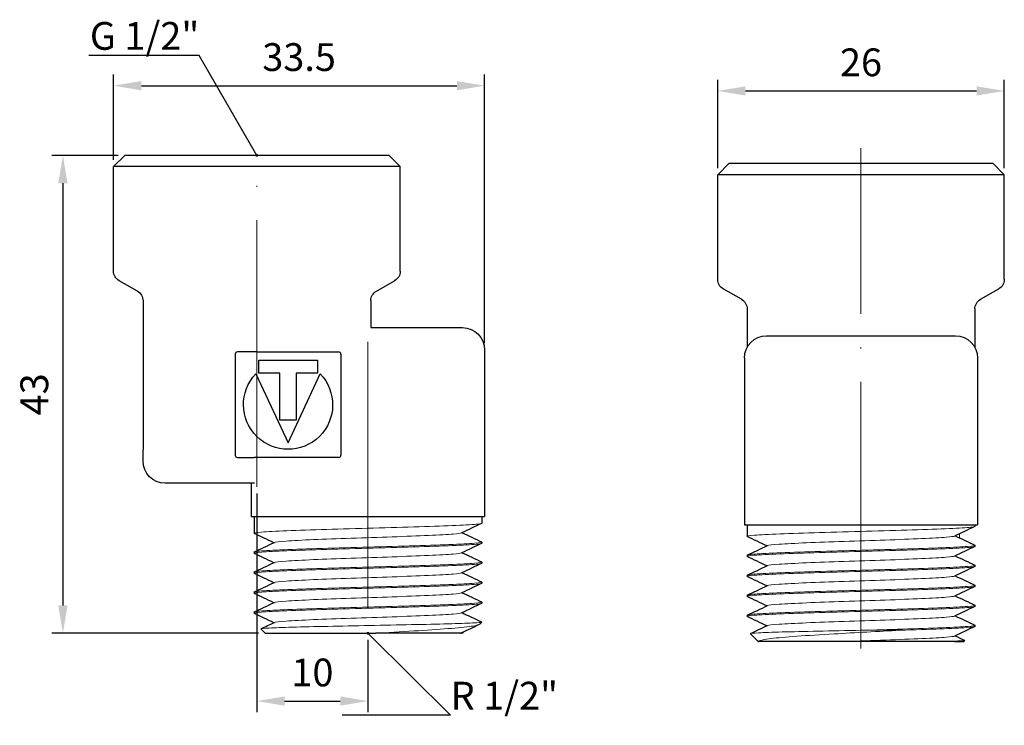
# Model space of a CAD drawing. Units: millimetres. Extents: x 243 to 1561, y 1288 to 1459.
# Drawn here: x 243 to 331, y 1396 to 1459 of the extents above; entities that cross this region are included whole.
import ezdxf
from ezdxf import colors
from ezdxf.entities.mleader import LeaderData, LeaderLine
from ezdxf.math import Vec2, Vec3

# ---------------------------------------------------------------- set-up
doc = ezdxf.new("R2010")
doc.units = ezdxf.units.MM
doc.linetypes.add('ACAD_ISO04W100', pattern=[30, 24, -3, 0, -3])
doc.layers.get('0').update_dxf_attribs({"color": 220})
for name, color, linetype, lineweight in [('Осевая', 1, 'ACAD_ISO04W100', 15), ('Основная толстая', 7, 'Continuous', 30), ('Основная тонкая', 7, 'Continuous', 15), ('Размеры', 7, 'Continuous', 18)]:
    doc.layers.add(name, color=color, linetype=linetype, lineweight=lineweight)
doc.styles.add('VALтекст', font='isocpeur.ttf', dxfattribs={"height": 2.5})
doc.dimstyles.new('VALразмер1', dxfattribs={"dimtxt": 2.5, "dimasz": 2.5, "dimexe": 1, "dimexo": 0.6, "dimgap": 1, "dimtad": 1, "dimdec": 1, "dimdsep": 46, "dimtxsty": 'VALтекст', "dimcen": 2.5, "dimclrt": 256, "dimadec": 0, "dimazin": 0, "dimtfac": 1, "dimtdec": 1, "dimtmove": 0, "dimatfit": 3, "dimfxl": 1, "dimarcsym": 0})

# ---------------------------------------------------------------- blocks, each defined once
blk = doc.blocks.new('*U243')
at = {"layer": 'Осевая', "color": 0, "transparency": 16777216}
blk.add_line((0, -24.127), (0, 5.704), dxfattribs=at)
blk = doc.blocks.new('*U244')
at = {"layer": 'Осевая', "color": 0, "transparency": 16777216}
blk.add_line((0, 11.233), (0, -15), dxfattribs=at)
blk = doc.blocks.new('A$C24271EE2')
at = {"layer": 'Основная толстая', "extrusion": (-3.44509e-16, -1, -2.22045e-16)}
for p, q in [((-16.889, 22.513), (-17.889, 21.513)), ((6.911, 22.513), (-16.889, 22.513)), ((6.911, 22.513), (7.911, 21.513)), ((7.911, 21.513), (-17.889, 21.513)), ((-17.889, 12.104), (-17.889, 21.513)), ((7.911, 12.104), (7.911, 21.513)), ((-15.744, 10.301), (-17.384, 11.235)), ((5.766, 10.301), (7.406, 11.235)), ((-15.239, 9.432), (-15.239, -3.987)), ((5.261, 9.432), (5.261, 7.013)), ((5.261, 7.013), (13.511, 7.013)), ((-6.931, 4.628), (-6.931, -4.472)), ((-4.989, 4.828), (-6.731, 4.828)), ((-4.989, 4.828), (2.369, 4.828)), ((2.569, 4.628), (2.569, -4.472)), ((15.511, 5.013), (15.511, -9.987)), ((-4.82, 2.928), (-4.82, 4.089)), ((-4.82, 4.089), (0.458, 4.089)), ((0.458, 4.089), (0.458, 2.928)), ((-5.072, 2.86), (-2.181, -3.338)), ((-2.92, 2.928), (-4.82, 2.928)), ((-2.92, -1.311), (-2.92, 2.928)), ((-2.181, -3.338), (0.709, 2.86)), ((0.458, 2.928), (-1.442, 2.928)), ((-1.442, 2.928), (-1.442, -1.311)), ((-1.442, -1.311), (-2.92, -1.311)), ((-15.239, -4.987), (-15.239, -3.987)), ((-6.731, -4.672), (-5.219, -4.672)), ((2.369, -4.672), (-5.219, -4.672)), ((-5.195, -6.987), (-13.239, -6.987)), ((-5.195, -6.987), (-5.489, -6.987)), ((-5.489, -6.987), (-5.489, -9.987)), ((-5.489, -9.987), (15.511, -9.987)), ((-5.239, -9.987), (-5.239, -11.487)), ((15.261, -9.987), (15.261, -10.587)), ((15.261, -12.287), (15.261, -12.387)), ((-5.239, -13.187), (-5.239, -13.287)), ((15.261, -14.087), (15.261, -14.187)), ((-5.239, -14.987), (-5.239, -15.087)), ((15.261, -15.887), (15.261, -15.987)), ((-5.239, -16.787), (-5.239, -16.887)), ((15.261, -17.687), (15.261, -17.787)), ((-5.239, -18.587), (-5.239, -18.687)), ((15.071, -19.677), (15.261, -19.487)), ((-4.239, -20.487), (-4.628, -20.098)), ((-4.239, -20.487), (5.728, -20.487))]:
    blk.add_line(p, q, dxfattribs=at)
at = {"layer": 'Основная толстая', "extrusion": (7.64964e-32, 2.22045e-16, -1)}
for centre, radius, start, end in [((16.889, 12.104), 1, 299.67442, 360), ((-6.911, 12.104), 1, 180, 240.32558), ((16.239, 9.432), 1, 119.67442, 180), ((-6.261, 9.432), 1, 360, 60.32558), ((-13.511, 5.013), 2, 90, 180), ((2.181, 0.078), 4.011, 136.09905, 43.90095), ((13.239, -4.987), 2, 270, 360)]:
    blk.add_arc(centre, radius, start, end, dxfattribs=at)
at = {"layer": 'Основная толстая'}
for centre, start, end in [((-6.731, 4.628), 90, 180), ((2.369, 4.628), 0, 90), ((-6.731, -4.472), 180, 270), ((2.369, -4.472), 270, 360)]:
    blk.add_arc(centre, 0.2, start, end, dxfattribs=at)
for points in [[(15.243, -10.604), (14.642, -10.888), (14.04, -11.173), (13.439, -11.458)], [(-3.461, -12.337), (-4.048, -12.059), (-4.634, -11.782), (-5.221, -11.504)], [(13.483, -11.437), (14.069, -11.715), (14.656, -11.993), (15.243, -12.27)], [(-5.221, -13.17), (-4.62, -12.886), (-4.019, -12.601), (-3.417, -12.317)], [(15.243, -12.404), (14.642, -12.688), (14.04, -12.973), (13.439, -13.258)], [(13.483, -13.237), (14.069, -13.515), (14.656, -13.793), (15.243, -14.07)], [(-3.461, -14.137), (-4.048, -13.859), (-4.634, -13.582), (-5.221, -13.304)], [(-5.221, -14.97), (-4.62, -14.686), (-4.019, -14.401), (-3.417, -14.117)], [(15.243, -14.204), (14.642, -14.488), (14.04, -14.773), (13.439, -15.058)], [(13.483, -15.037), (14.069, -15.315), (14.656, -15.593), (15.243, -15.87)], [(-3.461, -15.937), (-4.048, -15.659), (-4.634, -15.382), (-5.221, -15.104)], [(-5.221, -16.77), (-4.62, -16.486), (-4.019, -16.201), (-3.417, -15.917)], [(15.243, -16.004), (14.642, -16.288), (14.04, -16.573), (13.439, -16.858)], [(13.483, -16.837), (14.069, -17.115), (14.656, -17.393), (15.243, -17.67)], [(-3.461, -17.737), (-4.048, -17.459), (-4.634, -17.182), (-5.221, -16.904)], [(-5.221, -18.57), (-4.62, -18.286), (-4.019, -18.001), (-3.417, -17.717)], [(15.243, -17.804), (14.642, -18.088), (14.04, -18.373), (13.439, -18.658)], [(-3.461, -19.537), (-4.048, -19.259), (-4.634, -18.982), (-5.221, -18.704)], [(15.243, -19.47), (15.255, -19.476), (15.261, -19.481), (15.261, -19.487)], [(-4.621, -20.086), (-4.22, -19.896), (-3.819, -19.707), (-3.417, -19.517)], [(15.02, -19.709), (14.493, -19.959), (13.966, -20.208), (13.439, -20.458)], [(13.332, -20.487), (13.383, -20.477), (13.418, -20.467), (13.439, -20.458)], [(13.588, -20.487), (13.588, -20.487), (13.503, -20.487), (13.332, -20.487)], [(13.483, -20.437), (13.518, -20.454), (13.553, -20.47), (13.588, -20.487)]]:
    blk.add_open_spline(points, degree=3, dxfattribs=at)
for points, knots in [([(13.483, -18.637), (13.609, -18.697), (13.735, -18.757), (14.322, -19.035), (14.783, -19.252), (15.243, -19.47)], [0.047984, 0.047984, 0.047984, 0.047984, 0.467533, 0.467533, 1.995564, 1.995564, 1.995564, 1.995564]), ([(13.332, -20.487), (13.218, -20.487), (12.886, -20.487), (11.82, -20.487), (11.086, -20.487), (9.297, -20.487), (8.253, -20.487), (6.671, -20.487), (6.202, -20.487), (5.728, -20.487)], [0, 0, 0, 0, 0.33373, 0.33373, 0.676467, 0.676467, 1.028205, 1.028205, 1.172313, 1.172313, 1.172313, 1.172313])]:
    blk.add_open_spline(points, degree=3, knots=knots, dxfattribs=at)
at = {"layer": 'Основная тонкая'}
for points, knots in [([(-5.221, -11.504), (-5.306, -11.464), (-5.086, -11.424), (-4.58, -11.384), (-4.075, -11.344), (-3.285, -11.304), (-2.278, -11.264), (-1.272, -11.224), (-0.05, -11.184), (1.283, -11.144), (2.615, -11.104), (4.057, -11.064), (5.486, -11.024), (6.918, -10.984), (8.334, -10.944), (9.615, -10.904), (10.893, -10.864), (12.034, -10.824), (12.941, -10.784), (13.848, -10.744), (14.52, -10.704), (14.898, -10.664), (15.138, -10.638), (15.261, -10.613), (15.261, -10.587)], [31.356809, 31.356809, 31.356809, 31.356809, 31.77644, 31.77644, 31.77644, 32.195658, 32.195658, 32.195658, 32.614522, 32.614522, 32.614522, 33.03309, 33.03309, 33.03309, 33.452565, 33.452565, 33.452565, 33.871315, 33.871315, 33.871315, 34.2905, 34.2905, 34.2905, 34.557519, 34.557519, 34.557519, 34.557519]), ([(-3.417, -12.317), (-3.329, -12.275), (-2.963, -12.233), (-2.356, -12.19), (-1.75, -12.148), (-0.902, -12.106), (0.107, -12.065), (1.114, -12.023), (2.282, -11.981), (3.5, -11.939), (4.721, -11.897), (5.99, -11.854), (7.189, -11.812), (8.386, -11.77), (9.51, -11.728), (10.457, -11.686), (11.406, -11.644), (12.175, -11.602), (12.692, -11.56), (13.112, -11.526), (13.367, -11.492), (13.439, -11.458)], [31.487598, 31.487598, 31.487598, 31.487598, 31.927768, 31.927768, 31.927768, 32.367516, 32.367516, 32.367516, 32.80691, 32.80691, 32.80691, 33.247475, 33.247475, 33.247475, 33.687152, 33.687152, 33.687152, 34.127533, 34.127533, 34.127533, 34.485848, 34.485848, 34.485848, 34.485848]), ([(-5.221, -13.304), (-5.306, -13.264), (-5.086, -13.224), (-4.58, -13.184), (-4.075, -13.144), (-3.285, -13.104), (-2.278, -13.064), (-1.272, -13.024), (-0.05, -12.984), (1.283, -12.944), (2.615, -12.904), (4.057, -12.864), (5.486, -12.824), (6.918, -12.784), (8.334, -12.744), (9.615, -12.704), (10.893, -12.664), (12.034, -12.624), (12.941, -12.584), (13.848, -12.544), (14.52, -12.504), (14.898, -12.464), (15.138, -12.438), (15.261, -12.413), (15.261, -12.387)], [25.073624, 25.073624, 25.073624, 25.073624, 25.493255, 25.493255, 25.493255, 25.912472, 25.912472, 25.912472, 26.331336, 26.331336, 26.331336, 26.749905, 26.749905, 26.749905, 27.169379, 27.169379, 27.169379, 27.588129, 27.588129, 27.588129, 28.007314, 28.007314, 28.007314, 28.274334, 28.274334, 28.274334, 28.274334]), ([(15.243, -12.27), (15.328, -12.31), (15.108, -12.35), (14.602, -12.39), (14.097, -12.43), (13.307, -12.47), (12.3, -12.51), (11.293, -12.55), (10.072, -12.59), (8.738, -12.63), (7.406, -12.67), (5.964, -12.71), (4.536, -12.75), (3.104, -12.79), (1.687, -12.831), (0.407, -12.871), (-0.871, -12.911), (-2.013, -12.951), (-2.919, -12.991), (-3.827, -13.031), (-4.498, -13.071), (-4.876, -13.111), (-5.117, -13.136), (-5.239, -13.162), (-5.239, -13.187)], [-34.616637, -34.616637, -34.616637, -34.616637, -34.197006, -34.197006, -34.197006, -33.777788, -33.777788, -33.777788, -33.358924, -33.358924, -33.358924, -32.940356, -32.940356, -32.940356, -32.520881, -32.520881, -32.520881, -32.102131, -32.102131, -32.102131, -31.682946, -31.682946, -31.682946, -31.415927, -31.415927, -31.415927, -31.415927]), ([(-3.417, -14.117), (-3.329, -14.075), (-2.963, -14.033), (-2.356, -13.99), (-1.75, -13.948), (-0.902, -13.906), (0.107, -13.865), (1.114, -13.823), (2.282, -13.781), (3.5, -13.739), (4.721, -13.697), (5.99, -13.654), (7.189, -13.612), (8.386, -13.57), (9.51, -13.528), (10.457, -13.486), (11.406, -13.444), (12.175, -13.402), (12.692, -13.36), (13.112, -13.326), (13.367, -13.292), (13.439, -13.258)], [25.204412, 25.204412, 25.204412, 25.204412, 25.644582, 25.644582, 25.644582, 26.08433, 26.08433, 26.08433, 26.523725, 26.523725, 26.523725, 26.96429, 26.96429, 26.96429, 27.403967, 27.403967, 27.403967, 27.844347, 27.844347, 27.844347, 28.202663, 28.202663, 28.202663, 28.202663]), ([(15.243, -14.07), (15.328, -14.11), (15.108, -14.15), (14.602, -14.19), (14.097, -14.23), (13.307, -14.27), (12.3, -14.31), (11.293, -14.35), (10.072, -14.39), (8.738, -14.43), (7.406, -14.47), (5.964, -14.51), (4.536, -14.55), (3.104, -14.59), (1.687, -14.631), (0.407, -14.671), (-0.871, -14.711), (-2.013, -14.751), (-2.919, -14.791), (-3.827, -14.831), (-4.498, -14.871), (-4.876, -14.911), (-5.117, -14.936), (-5.239, -14.962), (-5.239, -14.987)], [-28.333451, -28.333451, -28.333451, -28.333451, -27.913821, -27.913821, -27.913821, -27.494603, -27.494603, -27.494603, -27.075739, -27.075739, -27.075739, -26.65717, -26.65717, -26.65717, -26.237696, -26.237696, -26.237696, -25.818946, -25.818946, -25.818946, -25.399761, -25.399761, -25.399761, -25.132741, -25.132741, -25.132741, -25.132741]), ([(-5.221, -15.104), (-5.306, -15.064), (-5.086, -15.024), (-4.58, -14.984), (-4.075, -14.944), (-3.285, -14.904), (-2.278, -14.864), (-1.272, -14.824), (-0.05, -14.784), (1.283, -14.744), (2.615, -14.704), (4.057, -14.664), (5.486, -14.624), (6.918, -14.584), (8.334, -14.544), (9.615, -14.504), (10.893, -14.464), (12.034, -14.424), (12.941, -14.384), (13.848, -14.344), (14.52, -14.304), (14.898, -14.264), (15.138, -14.238), (15.261, -14.213), (15.261, -14.187)], [18.790438, 18.790438, 18.790438, 18.790438, 19.210069, 19.210069, 19.210069, 19.629287, 19.629287, 19.629287, 20.048151, 20.048151, 20.048151, 20.46672, 20.46672, 20.46672, 20.886194, 20.886194, 20.886194, 21.304944, 21.304944, 21.304944, 21.724129, 21.724129, 21.724129, 21.991149, 21.991149, 21.991149, 21.991149]), ([(-3.417, -15.917), (-3.329, -15.875), (-2.963, -15.833), (-2.356, -15.79), (-1.75, -15.748), (-0.902, -15.706), (0.107, -15.665), (1.114, -15.623), (2.282, -15.581), (3.5, -15.539), (4.721, -15.497), (5.99, -15.454), (7.189, -15.412), (8.386, -15.37), (9.51, -15.328), (10.457, -15.286), (11.406, -15.244), (12.175, -15.202), (12.692, -15.16), (13.112, -15.126), (13.367, -15.092), (13.439, -15.058)], [18.921227, 18.921227, 18.921227, 18.921227, 19.361397, 19.361397, 19.361397, 19.801145, 19.801145, 19.801145, 20.240539, 20.240539, 20.240539, 20.681104, 20.681104, 20.681104, 21.120782, 21.120782, 21.120782, 21.561162, 21.561162, 21.561162, 21.919477, 21.919477, 21.919477, 21.919477]), ([(15.243, -15.87), (15.328, -15.91), (15.108, -15.95), (14.602, -15.99), (14.097, -16.03), (13.307, -16.07), (12.3, -16.11), (11.293, -16.15), (10.072, -16.19), (8.738, -16.23), (7.406, -16.27), (5.964, -16.31), (4.536, -16.35), (3.104, -16.39), (1.687, -16.431), (0.407, -16.471), (-0.871, -16.511), (-2.013, -16.551), (-2.919, -16.591), (-3.827, -16.631), (-4.498, -16.671), (-4.876, -16.711), (-5.117, -16.736), (-5.239, -16.762), (-5.239, -16.787)], [-22.050266, -22.050266, -22.050266, -22.050266, -21.630635, -21.630635, -21.630635, -21.211417, -21.211417, -21.211417, -20.792553, -20.792553, -20.792553, -20.373985, -20.373985, -20.373985, -19.95451, -19.95451, -19.95451, -19.53576, -19.53576, -19.53576, -19.116575, -19.116575, -19.116575, -18.849556, -18.849556, -18.849556, -18.849556]), ([(-5.221, -16.904), (-5.306, -16.864), (-5.086, -16.824), (-4.58, -16.784), (-4.075, -16.744), (-3.285, -16.704), (-2.278, -16.664), (-1.272, -16.624), (-0.05, -16.584), (1.283, -16.544), (2.615, -16.504), (4.057, -16.464), (5.486, -16.424), (6.918, -16.384), (8.334, -16.344), (9.615, -16.304), (10.893, -16.264), (12.034, -16.224), (12.941, -16.184), (13.848, -16.144), (14.52, -16.104), (14.898, -16.064), (15.138, -16.038), (15.261, -16.013), (15.261, -15.987)], [12.507253, 12.507253, 12.507253, 12.507253, 12.926884, 12.926884, 12.926884, 13.346102, 13.346102, 13.346102, 13.764966, 13.764966, 13.764966, 14.183534, 14.183534, 14.183534, 14.603009, 14.603009, 14.603009, 15.021759, 15.021759, 15.021759, 15.440944, 15.440944, 15.440944, 15.707963, 15.707963, 15.707963, 15.707963]), ([(15.243, -17.67), (15.328, -17.71), (15.108, -17.75), (14.602, -17.79), (14.097, -17.83), (13.307, -17.87), (12.3, -17.91), (11.293, -17.95), (10.072, -17.99), (8.738, -18.03), (7.406, -18.07), (5.964, -18.11), (4.536, -18.15), (3.104, -18.19), (1.687, -18.231), (0.407, -18.271), (-0.871, -18.311), (-2.013, -18.351), (-2.919, -18.391), (-3.827, -18.431), (-4.498, -18.471), (-4.876, -18.511), (-5.117, -18.536), (-5.239, -18.562), (-5.239, -18.587)], [-15.767081, -15.767081, -15.767081, -15.767081, -15.34745, -15.34745, -15.34745, -14.928232, -14.928232, -14.928232, -14.509368, -14.509368, -14.509368, -14.0908, -14.0908, -14.0908, -13.671325, -13.671325, -13.671325, -13.252575, -13.252575, -13.252575, -12.83339, -12.83339, -12.83339, -12.566371, -12.566371, -12.566371, -12.566371]), ([(-3.417, -17.717), (-3.329, -17.675), (-2.963, -17.633), (-2.356, -17.59), (-1.75, -17.548), (-0.902, -17.506), (0.107, -17.465), (1.114, -17.423), (2.282, -17.381), (3.5, -17.339), (4.721, -17.297), (5.99, -17.254), (7.189, -17.212), (8.386, -17.17), (9.51, -17.128), (10.457, -17.086), (11.406, -17.044), (12.175, -17.002), (12.692, -16.96), (13.112, -16.926), (13.367, -16.892), (13.439, -16.858)], [12.638042, 12.638042, 12.638042, 12.638042, 13.078212, 13.078212, 13.078212, 13.51796, 13.51796, 13.51796, 13.957354, 13.957354, 13.957354, 14.397919, 14.397919, 14.397919, 14.837596, 14.837596, 14.837596, 15.277977, 15.277977, 15.277977, 15.636292, 15.636292, 15.636292, 15.636292]), ([(-5.221, -18.704), (-5.306, -18.664), (-5.086, -18.624), (-4.58, -18.584), (-4.075, -18.544), (-3.285, -18.504), (-2.278, -18.464), (-1.272, -18.424), (-0.05, -18.384), (1.283, -18.344), (2.615, -18.304), (4.057, -18.264), (5.486, -18.224), (6.918, -18.184), (8.334, -18.144), (9.615, -18.104), (10.893, -18.064), (12.034, -18.024), (12.941, -17.984), (13.848, -17.944), (14.52, -17.904), (14.898, -17.864), (15.138, -17.838), (15.261, -17.813), (15.261, -17.787)], [6.224068, 6.224068, 6.224068, 6.224068, 6.643699, 6.643699, 6.643699, 7.062917, 7.062917, 7.062917, 7.481781, 7.481781, 7.481781, 7.900349, 7.900349, 7.900349, 8.319824, 8.319824, 8.319824, 8.738574, 8.738574, 8.738574, 9.157759, 9.157759, 9.157759, 9.424778, 9.424778, 9.424778, 9.424778]), ([(15.261, -19.487), (15.236, -19.512), (14.952, -19.537), (13.899, -19.588), (13.144, -19.613), (11.261, -19.664), (10.154, -19.689), (7.733, -19.74), (6.444, -19.765), (3.854, -19.815), (2.577, -19.84), (0.205, -19.891), (-0.869, -19.916), (-2.674, -19.967), (-3.389, -19.992), (-4.366, -20.043), (-4.621, -20.068), (-4.63, -20.095), (-4.63, -20.097), (-4.628, -20.098)], [0, 0, 0, 0, 0.399045, 0.399045, 0.795193, 0.795193, 1.188445, 1.188445, 1.578799, 1.578799, 1.966255, 1.966255, 2.350813, 2.350813, 2.732473, 2.732473, 3.111233, 3.111233, 3.137169, 3.137169, 3.137169, 3.137169]), ([(-3.417, -19.517), (-3.329, -19.475), (-2.963, -19.433), (-2.356, -19.39), (-1.75, -19.348), (-0.902, -19.306), (0.107, -19.265), (1.114, -19.223), (2.282, -19.181), (3.5, -19.139), (4.721, -19.097), (5.99, -19.054), (7.189, -19.012), (8.386, -18.97), (9.51, -18.928), (10.457, -18.886), (11.406, -18.844), (12.175, -18.802), (12.692, -18.76), (13.112, -18.726), (13.367, -18.692), (13.439, -18.658)], [6.354857, 6.354857, 6.354857, 6.354857, 6.795026, 6.795026, 6.795026, 7.234775, 7.234775, 7.234775, 7.674169, 7.674169, 7.674169, 8.114734, 8.114734, 8.114734, 8.554411, 8.554411, 8.554411, 8.994791, 8.994791, 8.994791, 9.353107, 9.353107, 9.353107, 9.353107]), ([(5.728, -20.487), (5.978, -20.472), (6.228, -20.458), (7.695, -20.372), (8.876, -20.302), (11.06, -20.161), (12.036, -20.091), (13.648, -19.95), (14.26, -19.88), (14.882, -19.765), (15.027, -19.721), (15.071, -19.677)], [1.312259, 1.312259, 1.312259, 1.312259, 1.387463, 1.387463, 1.754429, 1.754429, 2.12943, 2.12943, 2.512463, 2.512463, 2.758697, 2.758697, 2.758697, 2.758697])]:
    blk.add_open_spline(points, degree=3, knots=knots, dxfattribs=at)
at = {"layer": 'Осевая'}
for name, p in [('*U243', (-4.989, 16.808)), ('*U244', (5.011, -5.487))]:
    blk.add_blockref(name, p, dxfattribs=at)
blk = doc.blocks.new('*U160')
at = {"layer": 'Осевая', "color": 0, "transparency": 16777216}
blk.add_line((0, -37.929), (0, 7.106), dxfattribs=at)
blk = doc.blocks.new('A$C40875B34')
at = {"layer": 'Основная толстая', "extrusion": (-1.45355e-16, -1, -2.22045e-16)}
for p, q in [((-11.9, 22.5), (-12.9, 21.5)), ((11.9, 22.5), (-11.9, 22.5)), ((11.9, 22.5), (12.9, 21.5)), ((12.9, 21.5), (-12.9, 21.5)), ((-12.9, 12.091), (-12.9, 21.5)), ((12.9, 12.091), (12.9, 21.5)), ((-10.755, 10.288), (-12.395, 11.222)), ((10.755, 10.288), (12.395, 11.222)), ((-10.25, 9.419), (-10.25, 5.968)), ((10.25, 9.419), (10.25, 5.968)), ((-8.5, 7), (8.5, 7)), ((-10.5, 5), (-10.5, -10)), ((10.5, 5), (10.5, -10)), ((-10.5, -10), (0, -10)), ((-10.25, -10), (-10.25, -11.05)), ((0, -10), (10.5, -10)), ((10.25, -10), (10.25, -10.15)), ((10.25, -11.85), (10.25, -11.95)), ((-10.25, -12.75), (-10.25, -12.85)), ((10.25, -13.65), (10.25, -13.75)), ((-10.25, -14.55), (-10.25, -14.65)), ((10.25, -15.45), (10.25, -15.55)), ((-10.25, -16.35), (-10.25, -16.45)), ((10.25, -17.25), (10.25, -17.35)), ((-10.25, -18.15), (-10.25, -18.25)), ((10.25, -19.05), (10.25, -19.15)), ((-9.25, -20.5), (-9.944, -19.806)), ((-9.25, -20.5), (-9.222, -20.5)), ((8.421, -20.5), (9.25, -20.5)), ((9.25, -20.5), (9.333, -20.417))]:
    blk.add_line(p, q, dxfattribs=at)
at = {"layer": 'Основная толстая', "extrusion": (6.88738e-32, 5.58231e-21, -1)}
blk.add_arc((11.9, 12.091), 1, 299.67442, 0, dxfattribs=at)
at = {"layer": 'Основная толстая', "extrusion": (1.957e-32, 5.58231e-21, -1)}
for centre, radius, start, end in [((-11.9, 12.091), 1, 180, 240.32558), ((11.25, 9.419), 1, 119.67442, 180), ((-11.25, 9.419), 1, 360, 60.32558), ((8.5, 5), 2, 360, 90), ((-8.5, 5), 2, 90, 180)]:
    blk.add_arc(centre, radius, start, end, dxfattribs=at)
at = {"layer": 'Основная толстая'}
for points in [[(10.232, -10.167), (9.631, -10.451), (9.03, -10.736), (8.428, -11.021)], [(-8.472, -11.9), (-9.058, -11.622), (-9.645, -11.345), (-10.232, -11.067)], [(8.472, -11), (9.058, -11.278), (9.645, -11.555), (10.232, -11.833)], [(-10.232, -12.733), (-9.631, -12.449), (-9.03, -12.164), (-8.428, -11.879)], [(10.232, -11.967), (9.631, -12.251), (9.03, -12.536), (8.428, -12.821)], [(-8.472, -13.7), (-9.058, -13.422), (-9.645, -13.145), (-10.232, -12.867)], [(8.472, -12.8), (9.058, -13.078), (9.645, -13.355), (10.232, -13.633)], [(-10.232, -14.533), (-9.631, -14.249), (-9.03, -13.964), (-8.428, -13.679)], [(10.232, -13.767), (9.631, -14.051), (9.03, -14.336), (8.428, -14.621)], [(-8.472, -15.5), (-9.058, -15.222), (-9.645, -14.945), (-10.232, -14.667)], [(8.472, -14.6), (9.058, -14.878), (9.645, -15.155), (10.232, -15.433)], [(-10.232, -16.333), (-9.631, -16.049), (-9.03, -15.764), (-8.428, -15.479)], [(10.232, -15.567), (9.631, -15.851), (9.03, -16.136), (8.428, -16.421)], [(-8.472, -17.3), (-9.058, -17.022), (-9.645, -16.745), (-10.232, -16.467)], [(8.472, -16.4), (9.058, -16.678), (9.645, -16.955), (10.232, -17.233)], [(-10.232, -18.133), (-9.631, -17.849), (-9.03, -17.564), (-8.428, -17.279)], [(10.232, -17.367), (9.631, -17.651), (9.03, -17.936), (8.428, -18.221)], [(-8.472, -19.1), (-9.058, -18.822), (-9.645, -18.545), (-10.232, -18.267)], [(8.472, -18.2), (9.058, -18.478), (9.645, -18.755), (10.232, -19.033)], [(-9.938, -19.794), (-9.435, -19.556), (-8.931, -19.318), (-8.428, -19.079)], [(10.232, -19.167), (9.631, -19.451), (9.03, -19.736), (8.428, -20.021)], [(8.472, -20), (8.756, -20.135), (9.041, -20.27), (9.326, -20.404)]]:
    blk.add_open_spline(points, degree=3, dxfattribs=at)
for points, knots in [([(-1.467, -20.5), (-2.574, -20.5), (-3.647, -20.5), (-5.635, -20.5), (-6.526, -20.5), (-8, -20.5), (-8.56, -20.5), (-9.049, -20.5), (-9.154, -20.5), (-9.222, -20.5)], [0, 0, 0, 0, 0.33373, 0.33373, 0.676467, 0.676467, 1.028205, 1.028205, 1.172313, 1.172313, 1.172313, 1.172313]), ([(8.421, -20.5), (8, -20.5), (7.466, -20.5), (6.011, -20.5), (5.038, -20.5), (3.101, -20.5), (2.185, -20.5), (0.339, -20.5), (-0.58, -20.5), (-1.467, -20.5)], [1.617025, 1.617025, 1.617025, 1.617025, 1.886069, 1.886069, 2.236196, 2.236196, 2.518015, 2.518015, 2.793699, 2.793699, 2.793699, 2.793699]), ([(9.326, -20.404), (9.329, -20.406), (9.332, -20.408), (9.357, -20.434), (9.144, -20.459), (8.62, -20.49), (8.524, -20.495), (8.421, -20.5)], [4.5742794, 4.5742794, 4.5742794, 4.5742794, 4.597274, 4.597274, 4.9615316, 4.9615316, 5.0336647, 5.0336647, 5.0336647, 5.0336647])]:
    blk.add_open_spline(points, degree=3, knots=knots, dxfattribs=at)
at = {"layer": 'Основная тонкая', "extrusion": (-1.45355e-16, -1, -2.22045e-16)}
for p, q in [((8.877, -10.808), (8.877, -11.192)), ((0, -19.5), (3.506, -19.5))]:
    blk.add_line(p, q, dxfattribs=at)
at = {"layer": 'Основная тонкая'}
for points, knots in [([(-10.232, -11.067), (-10.317, -11.027), (-10.097, -10.987), (-9.591, -10.947), (-9.086, -10.907), (-8.296, -10.867), (-7.289, -10.827), (-6.283, -10.787), (-5.061, -10.747), (-3.728, -10.707), (-2.395, -10.667), (-0.953, -10.627), (0.475, -10.587), (1.907, -10.547), (3.324, -10.507), (4.604, -10.467), (5.882, -10.427), (7.023, -10.387), (7.93, -10.347), (8.837, -10.307), (9.509, -10.267), (9.887, -10.226), (10.127, -10.201), (10.25, -10.175), (10.25, -10.15)], [32.927605, 32.927605, 32.927605, 32.927605, 33.347236, 33.347236, 33.347236, 33.766454, 33.766454, 33.766454, 34.185318, 34.185318, 34.185318, 34.603886, 34.603886, 34.603886, 35.023361, 35.023361, 35.023361, 35.442111, 35.442111, 35.442111, 35.861296, 35.861296, 35.861296, 36.128316, 36.128316, 36.128316, 36.128316]), ([(-8.428, -11.879), (-8.34, -11.837), (-7.974, -11.795), (-7.367, -11.753), (-6.76, -11.711), (-5.913, -11.669), (-4.904, -11.627), (-3.896, -11.585), (-2.729, -11.543), (-1.511, -11.502), (-0.29, -11.459), (0.979, -11.417), (2.178, -11.375), (3.375, -11.333), (4.5, -11.291), (5.446, -11.249), (6.395, -11.207), (7.164, -11.165), (7.681, -11.123), (8.102, -11.089), (8.356, -11.055), (8.428, -11.021)], [33.058394, 33.058394, 33.058394, 33.058394, 33.498564, 33.498564, 33.498564, 33.938312, 33.938312, 33.938312, 34.377706, 34.377706, 34.377706, 34.818271, 34.818271, 34.818271, 35.257949, 35.257949, 35.257949, 35.698329, 35.698329, 35.698329, 36.056644, 36.056644, 36.056644, 36.056644]), ([(-10.232, -12.867), (-10.317, -12.827), (-10.097, -12.787), (-9.591, -12.747), (-9.086, -12.707), (-8.296, -12.667), (-7.289, -12.627), (-6.283, -12.587), (-5.061, -12.547), (-3.728, -12.507), (-2.395, -12.467), (-0.953, -12.427), (0.475, -12.387), (1.907, -12.347), (3.324, -12.307), (4.604, -12.267), (5.882, -12.227), (7.023, -12.187), (7.93, -12.147), (8.837, -12.107), (9.509, -12.067), (9.887, -12.026), (10.127, -12.001), (10.25, -11.975), (10.25, -11.95)], [26.64442, 26.64442, 26.64442, 26.64442, 27.064051, 27.064051, 27.064051, 27.483269, 27.483269, 27.483269, 27.902133, 27.902133, 27.902133, 28.320701, 28.320701, 28.320701, 28.740176, 28.740176, 28.740176, 29.158926, 29.158926, 29.158926, 29.578111, 29.578111, 29.578111, 29.84513, 29.84513, 29.84513, 29.84513]), ([(10.232, -11.833), (10.317, -11.873), (10.097, -11.913), (9.591, -11.953), (9.086, -11.993), (8.296, -12.033), (7.289, -12.073), (6.283, -12.113), (5.061, -12.153), (3.728, -12.193), (2.395, -12.233), (0.953, -12.273), (-0.475, -12.313), (-1.907, -12.353), (-3.324, -12.393), (-4.604, -12.433), (-5.882, -12.473), (-7.023, -12.513), (-7.93, -12.553), (-8.837, -12.593), (-9.509, -12.633), (-9.887, -12.674), (-10.127, -12.699), (-10.25, -12.725), (-10.25, -12.75)], [-36.187433, -36.187433, -36.187433, -36.187433, -35.767802, -35.767802, -35.767802, -35.348584, -35.348584, -35.348584, -34.92972, -34.92972, -34.92972, -34.511152, -34.511152, -34.511152, -34.091677, -34.091677, -34.091677, -33.672927, -33.672927, -33.672927, -33.253742, -33.253742, -33.253742, -32.986723, -32.986723, -32.986723, -32.986723]), ([(-8.428, -13.679), (-8.34, -13.637), (-7.974, -13.595), (-7.367, -13.553), (-6.76, -13.511), (-5.913, -13.469), (-4.904, -13.427), (-3.896, -13.385), (-2.729, -13.343), (-1.511, -13.302), (-0.29, -13.259), (0.979, -13.217), (2.178, -13.175), (3.375, -13.133), (4.5, -13.091), (5.446, -13.049), (6.395, -13.007), (7.164, -12.965), (7.681, -12.923), (8.102, -12.889), (8.356, -12.855), (8.428, -12.821)], [26.775209, 26.775209, 26.775209, 26.775209, 27.215379, 27.215379, 27.215379, 27.655127, 27.655127, 27.655127, 28.094521, 28.094521, 28.094521, 28.535086, 28.535086, 28.535086, 28.974763, 28.974763, 28.974763, 29.415144, 29.415144, 29.415144, 29.773459, 29.773459, 29.773459, 29.773459]), ([(-10.232, -14.667), (-10.317, -14.627), (-10.097, -14.587), (-9.591, -14.547), (-9.086, -14.507), (-8.296, -14.467), (-7.289, -14.427), (-6.283, -14.387), (-5.061, -14.347), (-3.728, -14.307), (-2.395, -14.267), (-0.953, -14.227), (0.475, -14.187), (1.907, -14.147), (3.324, -14.107), (4.604, -14.067), (5.882, -14.027), (7.023, -13.987), (7.93, -13.947), (8.837, -13.907), (9.509, -13.867), (9.887, -13.826), (10.127, -13.801), (10.25, -13.775), (10.25, -13.75)], [20.361235, 20.361235, 20.361235, 20.361235, 20.780866, 20.780866, 20.780866, 21.200083, 21.200083, 21.200083, 21.618947, 21.618947, 21.618947, 22.037516, 22.037516, 22.037516, 22.45699, 22.45699, 22.45699, 22.87574, 22.87574, 22.87574, 23.294925, 23.294925, 23.294925, 23.561945, 23.561945, 23.561945, 23.561945]), ([(10.232, -13.633), (10.317, -13.673), (10.097, -13.713), (9.591, -13.753), (9.086, -13.793), (8.296, -13.833), (7.289, -13.873), (6.283, -13.913), (5.061, -13.953), (3.728, -13.993), (2.395, -14.033), (0.953, -14.073), (-0.475, -14.113), (-1.907, -14.153), (-3.324, -14.193), (-4.604, -14.233), (-5.882, -14.273), (-7.023, -14.313), (-7.93, -14.353), (-8.837, -14.393), (-9.509, -14.433), (-9.887, -14.474), (-10.127, -14.499), (-10.25, -14.525), (-10.25, -14.55)], [-29.904248, -29.904248, -29.904248, -29.904248, -29.484617, -29.484617, -29.484617, -29.065399, -29.065399, -29.065399, -28.646535, -28.646535, -28.646535, -28.227967, -28.227967, -28.227967, -27.808492, -27.808492, -27.808492, -27.389742, -27.389742, -27.389742, -26.970557, -26.970557, -26.970557, -26.703538, -26.703538, -26.703538, -26.703538]), ([(-8.428, -15.479), (-8.34, -15.437), (-7.974, -15.395), (-7.367, -15.353), (-6.76, -15.311), (-5.913, -15.269), (-4.904, -15.227), (-3.896, -15.185), (-2.729, -15.143), (-1.511, -15.102), (-0.29, -15.059), (0.979, -15.017), (2.178, -14.975), (3.375, -14.933), (4.5, -14.891), (5.446, -14.849), (6.395, -14.807), (7.164, -14.765), (7.681, -14.723), (8.102, -14.689), (8.356, -14.655), (8.428, -14.621)], [20.492024, 20.492024, 20.492024, 20.492024, 20.932193, 20.932193, 20.932193, 21.371942, 21.371942, 21.371942, 21.811336, 21.811336, 21.811336, 22.251901, 22.251901, 22.251901, 22.691578, 22.691578, 22.691578, 23.131958, 23.131958, 23.131958, 23.490274, 23.490274, 23.490274, 23.490274]), ([(-10.232, -16.467), (-10.317, -16.427), (-10.097, -16.387), (-9.591, -16.347), (-9.086, -16.307), (-8.296, -16.267), (-7.289, -16.227), (-6.283, -16.187), (-5.061, -16.147), (-3.728, -16.107), (-2.395, -16.067), (-0.953, -16.027), (0.475, -15.987), (1.907, -15.947), (3.324, -15.907), (4.604, -15.867), (5.882, -15.827), (7.023, -15.787), (7.93, -15.747), (8.837, -15.707), (9.509, -15.667), (9.887, -15.626), (10.127, -15.601), (10.25, -15.575), (10.25, -15.55)], [14.078049, 14.078049, 14.078049, 14.078049, 14.49768, 14.49768, 14.49768, 14.916898, 14.916898, 14.916898, 15.335762, 15.335762, 15.335762, 15.754331, 15.754331, 15.754331, 16.173805, 16.173805, 16.173805, 16.592555, 16.592555, 16.592555, 17.01174, 17.01174, 17.01174, 17.27876, 17.27876, 17.27876, 17.27876]), ([(10.232, -15.433), (10.317, -15.473), (10.097, -15.513), (9.591, -15.553), (9.086, -15.593), (8.296, -15.633), (7.289, -15.673), (6.283, -15.713), (5.061, -15.753), (3.728, -15.793), (2.395, -15.833), (0.953, -15.873), (-0.475, -15.913), (-1.907, -15.953), (-3.324, -15.993), (-4.604, -16.033), (-5.882, -16.073), (-7.023, -16.113), (-7.93, -16.153), (-8.837, -16.193), (-9.509, -16.233), (-9.887, -16.274), (-10.127, -16.299), (-10.25, -16.325), (-10.25, -16.35)], [-23.621062, -23.621062, -23.621062, -23.621062, -23.201432, -23.201432, -23.201432, -22.782214, -22.782214, -22.782214, -22.36335, -22.36335, -22.36335, -21.944781, -21.944781, -21.944781, -21.525307, -21.525307, -21.525307, -21.106557, -21.106557, -21.106557, -20.687372, -20.687372, -20.687372, -20.420352, -20.420352, -20.420352, -20.420352]), ([(-8.428, -17.279), (-8.34, -17.237), (-7.974, -17.195), (-7.367, -17.153), (-6.76, -17.111), (-5.913, -17.069), (-4.904, -17.027), (-3.896, -16.985), (-2.729, -16.943), (-1.511, -16.902), (-0.29, -16.859), (0.979, -16.817), (2.178, -16.775), (3.375, -16.733), (4.5, -16.691), (5.446, -16.649), (6.395, -16.607), (7.164, -16.565), (7.681, -16.523), (8.102, -16.489), (8.356, -16.455), (8.428, -16.421)], [14.208838, 14.208838, 14.208838, 14.208838, 14.649008, 14.649008, 14.649008, 15.088756, 15.088756, 15.088756, 15.52815, 15.52815, 15.52815, 15.968715, 15.968715, 15.968715, 16.408393, 16.408393, 16.408393, 16.848773, 16.848773, 16.848773, 17.207088, 17.207088, 17.207088, 17.207088]), ([(-10.232, -18.267), (-10.317, -18.227), (-10.097, -18.187), (-9.591, -18.147), (-9.086, -18.107), (-8.296, -18.067), (-7.289, -18.027), (-6.283, -17.987), (-5.061, -17.947), (-3.728, -17.907), (-2.395, -17.867), (-0.953, -17.827), (0.475, -17.787), (1.907, -17.747), (3.324, -17.707), (4.604, -17.667), (5.882, -17.627), (7.023, -17.587), (7.93, -17.547), (8.837, -17.507), (9.509, -17.467), (9.887, -17.426), (10.127, -17.401), (10.25, -17.375), (10.25, -17.35)], [7.794864, 7.794864, 7.794864, 7.794864, 8.214495, 8.214495, 8.214495, 8.633713, 8.633713, 8.633713, 9.052577, 9.052577, 9.052577, 9.471145, 9.471145, 9.471145, 9.89062, 9.89062, 9.89062, 10.30937, 10.30937, 10.30937, 10.728555, 10.728555, 10.728555, 10.995574, 10.995574, 10.995574, 10.995574]), ([(10.232, -17.233), (10.317, -17.273), (10.097, -17.313), (9.591, -17.353), (9.086, -17.393), (8.296, -17.433), (7.289, -17.473), (6.283, -17.513), (5.061, -17.553), (3.728, -17.593), (2.395, -17.633), (0.953, -17.673), (-0.475, -17.713), (-1.907, -17.753), (-3.324, -17.793), (-4.604, -17.833), (-5.882, -17.873), (-7.023, -17.913), (-7.93, -17.953), (-8.837, -17.993), (-9.509, -18.033), (-9.887, -18.074), (-10.127, -18.099), (-10.25, -18.125), (-10.25, -18.15)], [-17.337877, -17.337877, -17.337877, -17.337877, -16.918246, -16.918246, -16.918246, -16.499028, -16.499028, -16.499028, -16.080164, -16.080164, -16.080164, -15.661596, -15.661596, -15.661596, -15.242121, -15.242121, -15.242121, -14.823371, -14.823371, -14.823371, -14.404186, -14.404186, -14.404186, -14.137167, -14.137167, -14.137167, -14.137167]), ([(-8.428, -19.079), (-8.34, -19.037), (-7.974, -18.995), (-7.367, -18.953), (-6.76, -18.911), (-5.913, -18.869), (-4.904, -18.827), (-3.896, -18.785), (-2.729, -18.743), (-1.511, -18.702), (-0.29, -18.659), (0.979, -18.617), (2.178, -18.575), (3.375, -18.533), (4.5, -18.491), (5.446, -18.449), (6.395, -18.407), (7.164, -18.365), (7.681, -18.323), (8.102, -18.289), (8.356, -18.255), (8.428, -18.221)], [7.925653, 7.925653, 7.925653, 7.925653, 8.365823, 8.365823, 8.365823, 8.805571, 8.805571, 8.805571, 9.244965, 9.244965, 9.244965, 9.68553, 9.68553, 9.68553, 10.125208, 10.125208, 10.125208, 10.565588, 10.565588, 10.565588, 10.923903, 10.923903, 10.923903, 10.923903]), ([(10.232, -19.033), (10.317, -19.073), (10.097, -19.113), (9.591, -19.153), (9.086, -19.193), (8.297, -19.233), (7.291, -19.273), (6.283, -19.313), (5.059, -19.353), (3.723, -19.394), (2.54, -19.429), (1.27, -19.465), (0, -19.5)], [-11.054692, -11.054692, -11.054692, -11.054692, -10.634998, -10.634998, -10.634998, -10.216088, -10.216088, -10.216088, -9.796494, -9.796494, -9.796494, -9.424778, -9.424778, -9.424778, -9.424778]), ([(3.506, -19.5), (4.851, -19.46), (6.091, -19.42), (7.121, -19.38), (8.152, -19.34), (8.971, -19.3), (9.507, -19.26), (9.996, -19.223), (10.25, -19.187), (10.25, -19.15)], [3.490659, 3.490659, 3.490659, 3.490659, 3.909587, 3.909587, 3.909587, 4.329229, 4.329229, 4.329229, 4.712389, 4.712389, 4.712389, 4.712389]), ([(0, -19.5), (-1.33, -19.525), (-2.642, -19.55), (-5.073, -19.601), (-6.171, -19.626), (-8.007, -19.677), (-8.731, -19.702), (-9.707, -19.753), (-9.954, -19.778), (-9.946, -19.804), (-9.945, -19.805), (-9.944, -19.806)], [0, 0, 0, 0, 0.399045, 0.399045, 0.795193, 0.795193, 1.188445, 1.188445, 1.578799, 1.578799, 1.592154, 1.592154, 1.592154, 1.592154]), ([(-9.222, -20.5), (-9.217, -20.485), (-9.203, -20.471), (-9.055, -20.385), (-8.693, -20.315), (-7.528, -20.174), (-6.727, -20.104), (-4.776, -19.963), (-3.64, -19.893), (-1.467, -19.769), (-0.476, -19.715), (1.531, -19.607), (2.538, -19.554), (3.506, -19.5)], [1.312259, 1.312259, 1.312259, 1.312259, 1.387463, 1.387463, 1.754429, 1.754429, 2.12943, 2.12943, 2.512463, 2.512463, 2.810611, 2.810611, 3.113482, 3.113482, 3.113482, 3.113482]), ([(-1.467, -20.5), (-0.245, -20.458), (1.024, -20.416), (2.221, -20.374), (3.416, -20.332), (4.538, -20.29), (5.48, -20.248), (6.424, -20.206), (7.188, -20.164), (7.699, -20.122), (8.109, -20.088), (8.357, -20.054), (8.428, -20.021)], [2.96706, 2.96706, 2.96706, 2.96706, 3.407612, 3.407612, 3.407612, 3.847281, 3.847281, 3.847281, 4.287638, 4.287638, 4.287638, 4.640718, 4.640718, 4.640718, 4.640718])]:
    blk.add_open_spline(points, degree=3, knots=knots, dxfattribs=at)
at = {"layer": 'Осевая'}
blk.add_blockref('*U160', (0, 16.796), dxfattribs=at)
blk = doc.blocks.new('*D203')
at = {"layer": 'Defpoints', "color": 0, "transparency": 16777216}
for p in [(284.573, 1453.417), (251.173, 1446.141, 33.941), (284.573, 1429.641, 33.941)]:
    blk.add_point(p, dxfattribs=at)
at = {"layer": 'Размеры', "color": 0, "lineweight": -2, "transparency": 16777216}
for p, q in [((251.173, 1446.741), (251.173, 1454.417)), ((284.573, 1430.241), (284.573, 1454.417)), ((253.673, 1453.417), (282.073, 1453.417))]:
    blk.add_line(p, q, dxfattribs=at)
at = {"layer": 'Размеры', "color": 0, "transparency": 16777216}
for points in [[(253.673, 1453.834), (253.673, 1453), (251.173, 1453.417)], [(282.073, 1453.834), (282.073, 1453), (284.573, 1453.417)]]:
    blk.add_solid(points, dxfattribs=at)
at = {"layer": 'Размеры', "transparency": 16777216, "insert": (267.873, 1455.667), "char_height": 2.5, "attachment_point": 5, "style": 'VALтекст'}
blk.add_mtext('33.5', dxfattribs=at)
blk = doc.blocks.new('*D204')
at = {"layer": 'Defpoints', "color": 0, "transparency": 16777216}
for p in [(264.073, 1417.31, 33.941), (274.073, 1404.141, 33.941), (274.073, 1398.037)]:
    blk.add_point(p, dxfattribs=at)
at = {"layer": 'Размеры', "color": 0, "lineweight": -2, "transparency": 16777216}
for p, q in [((264.073, 1416.71), (264.073, 1397.037)), ((274.073, 1403.541), (274.073, 1397.037)), ((266.573, 1398.037), (271.573, 1398.037))]:
    blk.add_line(p, q, dxfattribs=at)
at = {"layer": 'Размеры', "color": 0, "transparency": 16777216}
for points in [[(266.573, 1398.453), (266.573, 1397.62), (264.073, 1398.037)], [(271.573, 1398.453), (271.573, 1397.62), (274.073, 1398.037)]]:
    blk.add_solid(points, dxfattribs=at)
at = {"layer": 'Размеры', "transparency": 16777216, "insert": (269.073, 1400.287), "char_height": 2.5, "attachment_point": 5, "style": 'VALтекст'}
blk.add_mtext('10', dxfattribs=at)
blk = doc.blocks.new('*D205')
at = {"layer": 'Defpoints', "color": 0, "transparency": 16777216}
for p in [(252.173, 1447.141, 33.941), (246.614, 1404.141), (264.823, 1404.141, 33.941)]:
    blk.add_point(p, dxfattribs=at)
at = {"layer": 'Размеры', "color": 0, "lineweight": -2, "transparency": 16777216}
for p, q in [((251.573, 1447.141), (245.614, 1447.141)), ((246.614, 1444.641), (246.614, 1406.641)), ((264.223, 1404.141), (245.614, 1404.141))]:
    blk.add_line(p, q, dxfattribs=at)
at = {"layer": 'Размеры', "color": 0, "transparency": 16777216}
for points in [[(246.197, 1444.641), (247.03, 1444.641), (246.614, 1447.141)], [(246.197, 1406.641), (247.03, 1406.641), (246.614, 1404.141)]]:
    blk.add_solid(points, dxfattribs=at)
at = {"layer": 'Размеры', "transparency": 16777216, "insert": (244.364, 1425.641), "char_height": 2.5, "attachment_point": 5, "rotation": 90, "style": 'VALтекст'}
blk.add_mtext('43', dxfattribs=at)
blk = doc.blocks.new('*D206')
at = {"layer": 'Defpoints', "color": 0, "transparency": 16777216}
for p in [(331.351, 1452.945), (305.551, 1445.405, 32.424), (331.351, 1445.405, 32.424)]:
    blk.add_point(p, dxfattribs=at)
at = {"layer": 'Размеры', "color": 0, "lineweight": -2, "transparency": 16777216}
for p, q in [((305.551, 1446.005), (305.551, 1453.945)), ((331.351, 1446.005), (331.351, 1453.945)), ((308.051, 1452.945), (328.851, 1452.945))]:
    blk.add_line(p, q, dxfattribs=at)
at = {"layer": 'Размеры', "color": 0, "transparency": 16777216}
for points in [[(308.051, 1453.362), (308.051, 1452.529), (305.551, 1452.945)], [(328.851, 1453.362), (328.851, 1452.529), (331.351, 1452.945)]]:
    blk.add_solid(points, dxfattribs=at)
at = {"layer": 'Размеры', "transparency": 16777216, "insert": (318.451, 1455.195), "char_height": 2.5, "attachment_point": 5, "style": 'VALтекст'}
blk.add_mtext('26', dxfattribs=at)
blk = doc.blocks.new('_Dot')
at = {"color": 0, "linetype": 'ByBlock', "lineweight": -2}
blk.add_line((-0.5, 0), (-1, 0), dxfattribs=at)
at = {"color": 0, "linetype": 'ByBlock', "const_width": 0.5}
blk.add_lwpolyline([(-0.25, 0, 1), (0.25, 0, 1)], format="xyb", close=True, dxfattribs=at)

msp = doc.modelspace()

# ---------------------------------------------------------------- block references
for name, p in [('A$C40875B34', (318.451, 1423.905, 32.424)), ('A$C24271EE2', (269.062, 1424.628, 33.941))]:
    msp.add_blockref(name, p)

# ---------------------------------------------------------------- dimensions: what is measured, and where the dimension line sits
at = {"layer": 'Размеры'}
for base, p1, p2, text, picture, middle in [((284.573, 1453.417), (251.173, 1446.141, 33.941), (284.573, 1429.641, 33.941), '33.5', '*D203', (267.873, 1455.667)), ((331.351, 1452.945), (305.551, 1445.405, 32.424), (331.351, 1445.405, 32.424), '26', '*D206', (318.451, 1455.195))]:
    dim = msp.add_linear_dim(base=base, p1=p1, p2=p2, text=text, dimstyle='VALразмер1', dxfattribs=at)
    dim.commit()
    dim.dimension.update_dxf_attribs({"geometry": picture, "text_midpoint": middle})
dim = msp.add_linear_dim(base=(246.614, 1404.141), p1=(252.173, 1447.141, 33.941), p2=(264.823, 1404.141, 33.941), angle=90, dimstyle='VALразмер1', dxfattribs=at)
dim.commit()
dim.dimension.update_dxf_attribs({"geometry": '*D205', "text_midpoint": (244.364, 1425.641)})
dim = msp.add_linear_dim(base=(274.073, 1398.037), p1=(264.073, 1417.31, 33.941), p2=(274.073, 1404.141, 33.941), dimstyle='VALразмер1', dxfattribs=at)
dim.commit()
dim.dimension.update_dxf_attribs({"geometry": '*D204', "text_midpoint": (269.073, 1400.287)})

# ---------------------------------------------------------------- leaders
ml = msp.add_multileader_mtext('Standard', dxfattribs=at)
ml.set_content('\\A1;G 1/2"', color=256, style='VALтекст')
ml.set_leader_properties()
ml.set_arrow_properties(name='DOT')
ml.build(insert=Vec2(0, 0))
ml.multileader.update_dxf_attribs({"has_dogleg": 0, "text_left_attachment_type": 6, "text_right_attachment_type": 6, "text_top_attachment_type": 10, "dogleg_length": 0, "arrow_head_size": 0.25})
ctx = ml.context
ctx.base_point, ctx.char_height, ctx.arrow_head_size, ctx.landing_gap_size, ctx.plane_origin = Vec3(249.642, 1456.148, 42.053), 2.5, 0.25, 0, Vec3(262.528, 1444.543, 42.053)
ctx.left_attachment, ctx.right_attachment, ctx.text_align_type = 6, 6, 2
notes = []
notes.append((ctx, [(0, (1, 1, 0), (258.892, 1456.148, 42.053), (-1, 0), 0, [(0, [(264.073, 1447.141, 42.053)], 0, [])])]))
ctx.mtext.insert, ctx.mtext.alignment, ctx.mtext.flow_direction = Vec3(258.892, 1459.148, 42.053), 3, 5
ml = msp.add_multileader_mtext('Standard', dxfattribs=at)
ml.set_content('\\A1;R 1/2"', color=256, style='VALтекст')
ml.set_leader_properties()
ml.set_arrow_properties(name='DOT')
ml.build(insert=Vec2(0, 0))
ml.multileader.update_dxf_attribs({"has_dogleg": 0, "text_left_attachment_type": 6, "text_right_attachment_type": 6, "text_top_attachment_type": 10, "dogleg_length": 0, "arrow_head_size": 0.25})
ctx = ml.context
ctx.base_point, ctx.char_height, ctx.arrow_head_size, ctx.landing_gap_size, ctx.plane_origin = Vec3(281.512, 1396.772, 42.053), 2.5, 0.25, 0, Vec3(236.309, 1378.088, 42.053)
ctx.left_attachment, ctx.right_attachment = 6, 6
notes.append((ctx, [(1, (1, 1, 0), (281.512, 1396.772, 42.053), (1, 0), 0, [(0, [(274.073, 1404.141, 42.053)], 0, [])])]))
ctx.mtext.insert, ctx.mtext.flow_direction = Vec3(281.512, 1399.772, 42.053), 5
for ctx, leaders in notes:
    for number, flags, end, landing, length, lines in leaders:
        leader = LeaderData()
        leader.index, (leader.has_last_leader_line, leader.has_dogleg_vector, leader.attachment_direction) = number, flags
        leader.last_leader_point, leader.dogleg_vector, leader.dogleg_length = Vec3(end), Vec3(landing), length
        for number, points, colour, breaks in lines:
            line = LeaderLine()
            line.index, line.vertices, line.color, line.breaks = number, Vec3.list(points), colors.encode_raw_color(colour), breaks
            leader.lines.append(line)
        ctx.leaders.append(leader)

doc.saveas('drawing.dxf')
